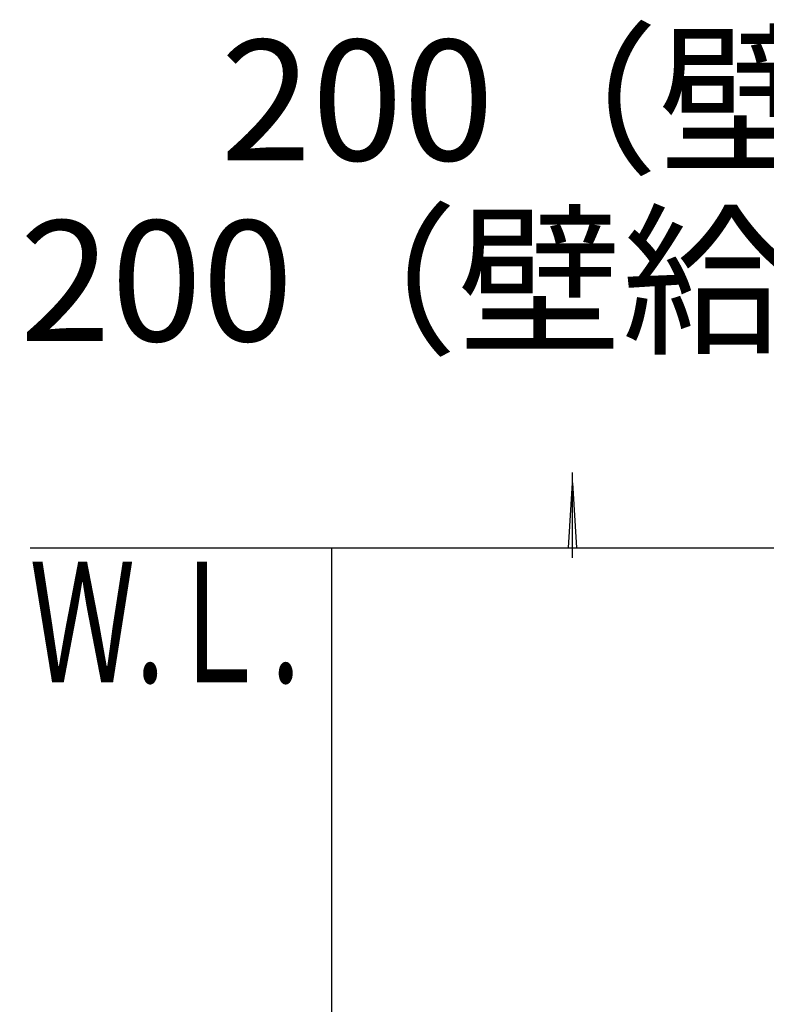
# Model space of a CAD drawing. Extents: x 17 to 2996, y 9 to 3433.
# Drawn here: x 356 to 728, y 2942 to 3433 of the extents above; entities that cross this region are included whole.
import ezdxf
from ezdxf.enums import TextEntityAlignment as Align

# ---------------------------------------------------------------- set-up
doc = ezdxf.new("R2010")
doc.units = 0
doc.layers.get('0').update_dxf_attribs({"linetype": 'CONTINUOUS'})
doc.layers.get('DEFPOINTS').update_dxf_attribs({"linetype": 'CONTINUOUS'})
doc.layers.add('化粧台', color=7, linetype='CONTINUOUS')
doc.layers.add('寸法', color=7, linetype='CONTINUOUS')
doc.styles.add('EXCADDIM1', font='monotxt', dxfattribs={"width": 0.84, "bigfont": 'extfont'})
doc.styles.add('EXCADSTD', font='monotxt', dxfattribs={"bigfont": 'extfont'})
doc.styles.get("Standard").update_dxf_attribs({"font": 'monotxt', "bigfont": 'extfont'})
doc.dimstyles.new('ISO-25', dxfattribs={"dimtxt": 2.5, "dimasz": 2.5, "dimexe": 1.25, "dimexo": 0.625, "dimtad": 1, "dimtxsty": 'STANDARD', "dimcen": 2.5, "dimazin": 3, "dimtfac": 1, "dimtmove": 0, "dimatfit": 3})

# ---------------------------------------------------------------- blocks, each defined once
blk = doc.blocks.new('EX_NORM')
at = {"color": 0, "linetype": 'CONTINUOUS'}
for q in [(-1, 0.167), (-1, 0), (-1, -0.167)]:
    blk.add_line((0, 0), q, dxfattribs=at)
blk = doc.blocks.new('*D22')
at = {"layer": 'DEFPOINTS', "color": 0}
for p in [(1161, 3349.5), (1161, 3219.5), (961, 3169.5)]:
    blk.add_point(p, dxfattribs=at)
at = {"layer": '寸法', "color": 3, "linetype": 'CONTINUOUS'}
for p, q in [((961, 3180), (961, 3364.5)), ((1161, 3230), (1161, 3364.5)), ((1006, 3349.5), (1116, 3349.5))]:
    blk.add_line(p, q, dxfattribs=at)
at = {"layer": '寸法', "color": 3, "xscale": 44.99999618530273, "yscale": 44.99999618530273, "zscale": 44.99999618530273, "rotation": 180}
blk.add_blockref('EX_NORM', (961, 3349.5), dxfattribs=at)
at = {"layer": '寸法', "color": 3, "xscale": 44.99999618530273, "yscale": 44.99999618530273, "zscale": 44.99999618530273}
blk.add_blockref('EX_NORM', (1161, 3349.5), dxfattribs=at)
at = {"layer": '寸法', "color": 2, "insert": (728.5, 3384.75), "char_height": 60, "attachment_point": 5, "style": 'EXCADDIM1'}
blk.add_mtext('200（壁排水）', dxfattribs=at)
blk = doc.blocks.new('*D23')
at = {"layer": 'DEFPOINTS', "color": 0}
for p in [(1061, 3259.5), (1061, 3183), (861, 3177.5)]:
    blk.add_point(p, dxfattribs=at)
at = {"layer": '寸法', "color": 3, "linetype": 'CONTINUOUS'}
for p, q in [((861, 3188), (861, 3274.5)), ((1061, 3193.5), (1061, 3274.5)), ((906, 3259.5), (1016, 3259.5))]:
    blk.add_line(p, q, dxfattribs=at)
at = {"layer": '寸法', "color": 3, "xscale": 44.99999618530273, "yscale": 44.99999618530273, "zscale": 44.99999618530273, "rotation": 180}
blk.add_blockref('EX_NORM', (861, 3259.5), dxfattribs=at)
at = {"layer": '寸法', "color": 3, "xscale": 44.99999618530273, "yscale": 44.99999618530273, "zscale": 44.99999618530273}
blk.add_blockref('EX_NORM', (1061, 3259.5), dxfattribs=at)
at = {"layer": '寸法', "color": 2, "insert": (628.5, 3294.75), "char_height": 60, "attachment_point": 5, "style": 'EXCADDIM1'}
blk.add_mtext('200（壁給水）', dxfattribs=at)

msp = doc.modelspace()

# ---------------------------------------------------------------- linework, layer by layer
at = {"layer": '化粧台', "color": 6, "linetype": 'CONTINUOUS'}
for p, q in [((631, 3164.5), (631, 3207)), ((629, 3169.5), (631, 3202)), ((631, 3202), (633, 3169.5))]:
    msp.add_line(p, q, dxfattribs=at)
at = {"layer": '化粧台', "color": 7, "linetype": 'CONTINUOUS'}
msp.add_line((361, 3169.5), (1666, 3169.5), dxfattribs=at)
at = {"layer": '化粧台', "color": 2, "linetype": 'CONTINUOUS'}
for q in [(1411, 3169.5), (511, 2719.5)]:
    msp.add_line((511, 3169.5), q, dxfattribs=at)

# ---------------------------------------------------------------- texts
at = {"layer": '化粧台', "color": 2, "linetype": 'CONTINUOUS', "style": 'EXCADSTD', "width": 0.908654}
msp.add_text('Ｗ.Ｌ.', height=60, dxfattribs=at).set_placement((360.55, 3102.5), (495.55, 3102.5), align=Align.FIT)

# ---------------------------------------------------------------- dimensions: what is measured, and where the dimension line sits
at = {"layer": '寸法', "color": 3, "linetype": 'CONTINUOUS'}
for base, p1, p2, text, picture, middle in [((1161, 3349.5), (961, 3169.5), (1161, 3219.5), '200（壁排水）', '*D22', (728.5, 3384.75)), ((1061, 3259.5), (861, 3177.5), (1061, 3183), '200（壁給水）', '*D23', (628.5, 3294.75))]:
    dim = msp.add_linear_dim(base=base, p1=p1, p2=p2, text=text, dimstyle='ISO-25', override={"dimtxt": 59.999996, "dimasz": 44.999996, "dimexe": 15, "dimexo": 10.5, "dimgap": 0, "dimtad": 1, "dimjust": 1, "dimtih": 0, "dimtoh": 0, "dimdec": 0, "dimzin": 0, "dimlunit": 2, "dimtxsty": 'EXCADDIM1', "dimblk1": 'EX_NORM', "dimblk2": 'EX_NORM', "dimsah": 1, "dimse1": 0, "dimse2": 0, "dimclrd": 3, "dimclre": 3, "dimclrt": 2, "dimtmove": 2}, dxfattribs=at)
    dim.commit()
    dim.dimension.update_dxf_attribs({"geometry": picture, "text_midpoint": middle, "dimtype": 160})

doc.saveas('drawing.dxf')
